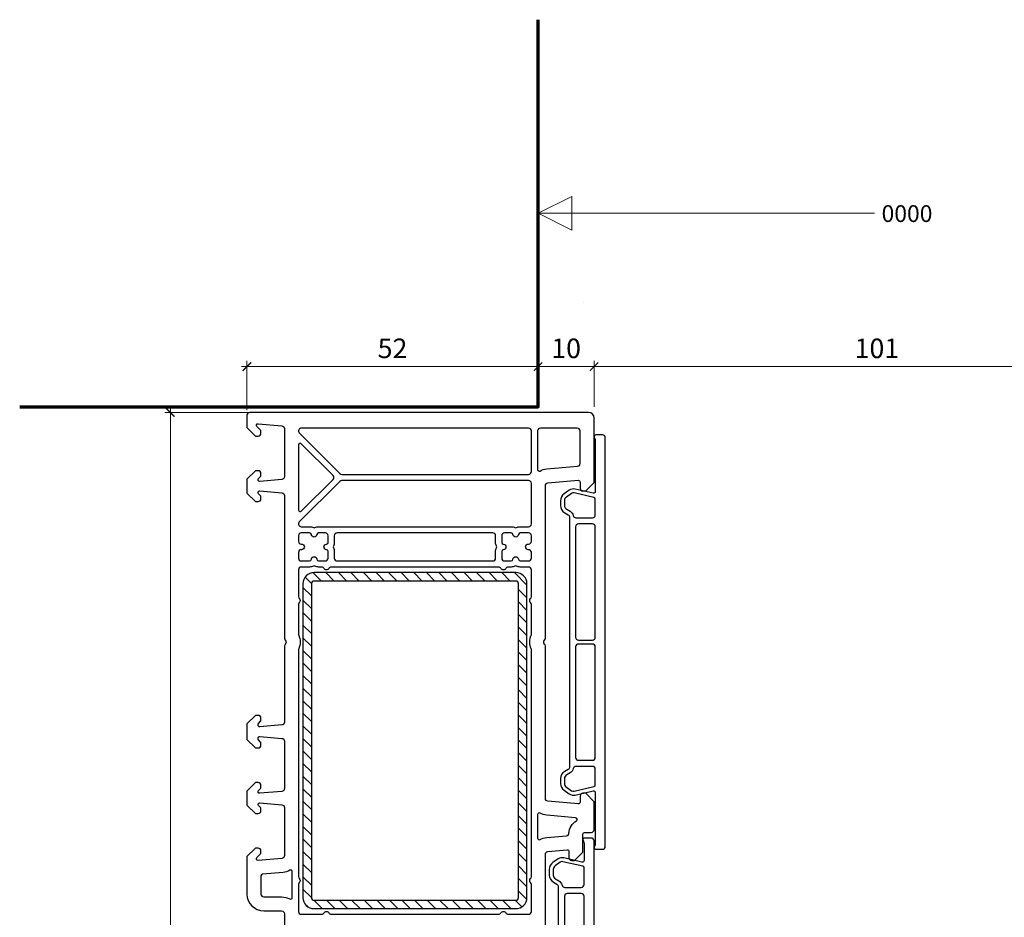
# Model space of a CAD drawing. Units: millimetres. Extents: x -552 to 65899, y -13925 to 42690.
# Drawn here: x 11579 to 11755, y 5978 to 6139 of the extents above; entities that cross this region are included whole.
import ezdxf

# ---------------------------------------------------------------- set-up
doc = ezdxf.new("R2010")
doc.units = ezdxf.units.MM
doc.header["$PDMODE"] = 35
doc.header["$PDSIZE"] = 50
for name, color, linetype, lineweight in [('2_Acier', 130, 'Continuous', 25), ('3_Plastic', 220, 'Continuous', 25), ('5_Information_objet', 7, 'Continuous', 25), ('Cote', 254, 'Continuous', 5)]:
    doc.layers.add(name, color=color, linetype=linetype, lineweight=lineweight)
doc.styles.add('CR', font='ARIALN.TTF')
doc.styles.add('CR_1', font='ARIALN.TTF', dxfattribs={"height": 10})
doc.dimstyles.new('Ech_1', dxfattribs={"dimtxt": 3.5, "dimasz": 1.5, "dimexe": 1, "dimexo": 2, "dimgap": 1.5, "dimtad": 1, "dimdec": 1, "dimrnd": 0.5, "dimdsep": 46, "dimtxsty": 'CR', "dimblk": 'ARCHTICK', "dimcen": 0, "dimdle": 1, "dimclrd": 256, "dimclre": 256, "dimclrt": 10, "dimadec": 1, "dimazin": 0, "dimtfac": 0.7, "dimtdec": 1, "dimtix": 1, "dimtmove": 1, "dimatfit": 3, "dimfxl": 1, "dimtvp": 2, "dimtolj": 1, "dimtzin": 0, "dimlwd": -1, "dimlwe": -1, "dimarcsym": 0})

# ---------------------------------------------------------------- blocks, each defined once
blk = doc.blocks.new('_ArchTick')
at = {"color": 0, "linetype": 'ByBlock', "const_width": 0.15}
blk.add_lwpolyline([(-0.5, -0.5), (0.5, 0.5)], dxfattribs=at)
blk = doc.blocks.new('*D2454')
at = {"layer": 'Cote', "transparency": 16777216}
for p, q in [((11683.03, 6076.81), (11671.03, 6076.81)), ((11672.03, 6071.6), (11672.03, 6077.81)), ((11682.03, 6070.9), (11682.03, 6077.81))]:
    blk.add_line(p, q, dxfattribs=at)
at = {"layer": 'Defpoints', "color": 0, "transparency": 16777216}
for p in [(11672.03, 6076.81), (11672.03, 6069.6), (11682.03, 6068.9)]:
    blk.add_point(p, dxfattribs=at)
at = {"layer": 'Cote', "transparency": 16777216, "xscale": 1.5, "yscale": 1.5, "zscale": 1.5, "rotation": 180}
blk.add_blockref('_ArchTick', (11672.03, 6076.81), dxfattribs=at)
at = {"layer": 'Cote', "transparency": 16777216, "xscale": 1.5, "yscale": 1.5, "zscale": 1.5}
blk.add_blockref('_ArchTick', (11682.03, 6076.81), dxfattribs=at)
at = {"layer": 'Cote', "color": 10, "transparency": 16777216, "insert": (11677.03, 6080.06), "char_height": 3.5, "attachment_point": 5, "style": 'CR'}
blk.add_mtext('\\A1;10', dxfattribs=at)
blk = doc.blocks.new('*D2680')
at = {"layer": 'Cote', "transparency": 16777216}
for p, q in [((11784.02, 6076.81), (11681.03, 6076.81)), ((11682.03, 6069.6), (11682.03, 6077.81)), ((11783.02, 5943.48), (11783.02, 6077.81))]:
    blk.add_line(p, q, dxfattribs=at)
at = {"layer": 'Defpoints', "color": 0, "transparency": 16777216}
for p in [(11682.03, 6076.81), (11682.03, 6067.6), (11783.02, 5941.48)]:
    blk.add_point(p, dxfattribs=at)
at = {"layer": 'Cote', "transparency": 16777216, "xscale": 1.5, "yscale": 1.5, "zscale": 1.5, "rotation": 180}
blk.add_blockref('_ArchTick', (11682.03, 6076.81), dxfattribs=at)
at = {"layer": 'Cote', "transparency": 16777216, "xscale": 1.5, "yscale": 1.5, "zscale": 1.5}
blk.add_blockref('_ArchTick', (11783.02, 6076.81), dxfattribs=at)
at = {"layer": 'Cote', "color": 10, "transparency": 16777216, "insert": (11732.53, 6080.06), "char_height": 3.5, "attachment_point": 5, "style": 'CR'}
blk.add_mtext('\\A1;101', dxfattribs=at)
blk = doc.blocks.new('*D2681')
at = {"layer": 'Cote', "linetype": 'Continuous', "transparency": 16777216}
for p, q in [((11619.03, 6076.81), (11673.03, 6076.81)), ((11620.03, 6069), (11620.03, 6077.81)), ((11672.03, 6071.6), (11672.03, 6077.81))]:
    blk.add_line(p, q, dxfattribs=at)
at = {"layer": 'Defpoints', "color": 0, "linetype": 'Continuous', "transparency": 16777216}
for p in [(11672.03, 6076.81), (11672.03, 6069.6), (11620.03, 6067)]:
    blk.add_point(p, dxfattribs=at)
at = {"layer": 'Cote', "linetype": 'Continuous', "transparency": 16777216, "xscale": 1.5, "yscale": 1.5, "zscale": 1.5, "rotation": 180}
blk.add_blockref('_ArchTick', (11620.03, 6076.81), dxfattribs=at)
at = {"layer": 'Cote', "linetype": 'Continuous', "transparency": 16777216, "xscale": 1.5, "yscale": 1.5, "zscale": 1.5}
blk.add_blockref('_ArchTick', (11672.03, 6076.81), dxfattribs=at)
at = {"layer": 'Cote', "color": 10, "linetype": 'Continuous', "transparency": 16777216, "insert": (11646.03, 6080.06), "char_height": 3.5, "attachment_point": 5, "style": 'CR'}
blk.add_mtext('\\A1;52', dxfattribs=at)
blk = doc.blocks.new('*D2682')
at = {"layer": 'Cote', "linetype": 'Continuous', "transparency": 16777216}
for p, q in [((11625.29, 6068.6), (11605.36, 6068.6)), ((11606.36, 6069.6), (11606.36, 5873.6)), ((11625.29, 5874.6), (11605.36, 5874.6))]:
    blk.add_line(p, q, dxfattribs=at)
at = {"layer": 'Defpoints', "color": 0, "linetype": 'Continuous', "transparency": 16777216}
for p in [(11627.29, 6068.6), (11606.36, 5874.6), (11627.29, 5874.6)]:
    blk.add_point(p, dxfattribs=at)
at = {"layer": 'Cote', "linetype": 'Continuous', "transparency": 16777216, "xscale": 1.5, "yscale": 1.5, "zscale": 1.5}
for p, rotation in [((11606.36, 6068.6), 90), ((11606.36, 5874.6), 270)]:
    blk.add_blockref('_ArchTick', p, dxfattribs=dict(at, rotation=rotation))
at = {"layer": 'Cote', "color": 10, "linetype": 'Continuous', "transparency": 16777216, "insert": (11603.11, 5971.6), "char_height": 3.5, "attachment_point": 5, "rotation": 90, "style": 'CR'}
blk.add_mtext('\\A1;194', dxfattribs=at)

msp = doc.modelspace()

# ---------------------------------------------------------------- linework, layer by layer
at = {"layer": '2_Acier'}
for p, q in [((11631.87155, 6039.99695), (11633.36516, 6038.50334)), ((11634.11023, 6040.00334), (11635.61023, 6038.50334)), ((11636.35529, 6040.00334), (11637.85529, 6038.50334)), ((11638.60035, 6040.00334), (11640.10035, 6038.50334)), ((11640.84542, 6040.00334), (11642.34542, 6038.50334)), ((11643.09048, 6040.00334), (11644.59048, 6038.50334)), ((11645.33555, 6040.00334), (11646.83555, 6038.50334)), ((11647.58061, 6040.00334), (11649.08061, 6038.50334)), ((11649.82567, 6040.00334), (11651.32567, 6038.50334)), ((11652.07074, 6040.00334), (11653.57074, 6038.50334)), ((11654.3158, 6040.00334), (11655.8158, 6038.50334)), ((11656.56087, 6040.00334), (11658.06087, 6038.50334)), ((11658.80593, 6040.00334), (11660.30593, 6038.50334)), ((11661.05099, 6040.00334), (11662.55099, 6038.50334)), ((11663.29606, 6040.00334), (11664.79606, 6038.50334)), ((11665.54112, 6040.00334), (11667.04112, 6038.50334)), ((11667.78619, 6040.00334), (11670.03125, 6037.75827)), ((11630.42648, 6039.19695), (11631.53803, 6038.0854)), ((11630.03125, 6037.34712), (11631.53125, 6035.84712)), ((11668.53125, 6037.01321), (11670.03125, 6035.51321)), ((11630.03125, 6035.10206), (11631.53125, 6033.60206)), ((11668.53125, 6034.76815), (11670.03125, 6033.26815)), ((11630.03125, 6032.85699), (11631.53125, 6031.35699)), ((11668.53125, 6032.52308), (11670.03125, 6031.02308)), ((11630.03125, 6030.61193), (11631.53125, 6029.11193)), ((11668.53125, 6030.27802), (11670.03125, 6028.77802)), ((11630.03125, 6028.36686), (11631.53125, 6026.86686)), ((11668.53125, 6028.03295), (11670.03125, 6026.53295)), ((11630.03125, 6026.1218), (11631.53125, 6024.6218)), ((11668.53125, 6025.78789), (11670.03125, 6024.28789)), ((11630.03125, 6023.87674), (11631.53125, 6022.37674)), ((11668.53125, 6023.54283), (11670.03125, 6022.04283)), ((11630.03125, 6021.63167), (11631.53125, 6020.13167)), ((11668.53125, 6021.29776), (11670.03125, 6019.79776)), ((11630.03125, 6019.38661), (11631.53125, 6017.88661)), ((11668.53125, 6019.0527), (11670.03125, 6017.5527)), ((11630.03125, 6017.14154), (11631.53125, 6015.64154)), ((11668.53125, 6016.80763), (11670.03125, 6015.30763)), ((11630.03125, 6014.89648), (11631.53125, 6013.39648)), ((11668.53125, 6014.56257), (11670.03125, 6013.06257)), ((11630.03125, 6012.65142), (11631.53125, 6011.15142)), ((11668.53125, 6012.3175), (11670.03125, 6010.8175)), ((11630.03125, 6010.40635), (11631.53125, 6008.90635)), ((11668.53125, 6010.07244), (11670.03125, 6008.57244)), ((11630.03125, 6008.16129), (11631.53125, 6006.66129)), ((11668.53125, 6007.82738), (11670.03125, 6006.32738)), ((11630.03125, 6005.91622), (11631.53125, 6004.41622)), ((11668.53125, 6005.58231), (11670.03125, 6004.08231)), ((11630.03125, 6003.67116), (11631.53125, 6002.17116)), ((11668.53125, 6003.33725), (11670.03125, 6001.83725)), ((11630.03125, 6001.4261), (11631.53125, 5999.9261)), ((11668.53125, 6001.09218), (11670.03125, 5999.59218)), ((11630.03125, 5999.18103), (11631.53125, 5997.68103)), ((11668.53125, 5998.84712), (11670.03125, 5997.34712)), ((11630.03125, 5996.93597), (11631.53125, 5995.43597)), ((11668.53125, 5996.60206), (11670.03125, 5995.10206)), ((11630.03125, 5994.6909), (11631.53125, 5993.1909)), ((11668.53125, 5994.35699), (11670.03125, 5992.85699)), ((11630.03125, 5992.44584), (11631.53125, 5990.94584)), ((11668.53125, 5992.11193), (11670.03125, 5990.61193)), ((11630.03125, 5990.20078), (11631.53125, 5988.70078)), ((11668.53125, 5989.86686), (11670.03125, 5988.36686)), ((11630.03125, 5987.95571), (11631.53125, 5986.45571)), ((11668.53125, 5987.6218), (11670.03125, 5986.1218)), ((11630.03125, 5985.71065), (11631.53125, 5984.21065)), ((11668.53125, 5985.37674), (11670.03125, 5983.87674)), ((11630.03125, 5983.46558), (11631.5328, 5981.96404)), ((11668.53125, 5983.13167), (11670.00176, 5981.66116)), ((11630.38689, 5980.86488), (11630.89279, 5980.35898)), ((11631.99195, 5981.50488), (11633.4935, 5980.00334)), ((11634.23856, 5981.50334), (11635.73856, 5980.00334)), ((11636.48362, 5981.50334), (11637.98362, 5980.00334)), ((11638.72869, 5981.50334), (11640.22869, 5980.00334)), ((11640.97375, 5981.50334), (11642.47375, 5980.00334)), ((11643.21882, 5981.50334), (11644.71882, 5980.00334)), ((11645.46388, 5981.50334), (11646.96388, 5980.00334)), ((11647.70894, 5981.50334), (11649.20894, 5980.00334)), ((11649.95401, 5981.50334), (11651.45401, 5980.00334)), ((11652.19907, 5981.50334), (11653.69907, 5980.00334)), ((11654.44414, 5981.50334), (11655.94414, 5980.00334)), ((11656.6892, 5981.50334), (11658.1892, 5980.00334)), ((11658.93426, 5981.50334), (11660.43426, 5980.00334)), ((11661.17933, 5981.50334), (11662.67933, 5980.00334)), ((11663.42439, 5981.50334), (11664.92439, 5980.00334)), ((11665.66946, 5981.50334), (11667.16946, 5980.00334)), ((11667.91452, 5981.50334), (11669.10307, 5980.31479))]:
    msp.add_line(p, q, dxfattribs=at)
for points in [[(11670.03125, 6038.00334, 0.414213562), (11668.03125, 6040.00334), (11632.03125, 6040.00334, 0.414213562), (11630.03125, 6038.00334), (11630.03125, 5982.00334, 0.414213562), (11632.03125, 5980.00334), (11668.03125, 5980.00334, 0.414213562), (11670.03125, 5982.00334)], [(11632.03125, 5981.50334), (11668.03125, 5981.50334, 0.414213562), (11668.53125, 5982.00334), (11668.53125, 6038.00334, 0.414213562), (11668.03125, 6038.50334), (11632.03125, 6038.50334, 0.414213562), (11631.53125, 6038.00334), (11631.53125, 5982.00334, 0.414213562)]]:
    msp.add_lwpolyline(points, format="xyb", close=True, dxfattribs=at)
at = {"layer": '3_Plastic'}
for points in [[(11673.33125, 5972.31748), (11673.33125, 5989.70511, -0.388878732), (11673.78767, 5990.20321), (11677.2051, 5990.5022, -0.440010531), (11677.53125, 5990.20334), (11677.53125, 5989.10334, 0.414213562), (11678.03125, 5988.60334), (11678.53125, 5988.60334), (11680.03125, 5990.10334), (11680.03125, 5993.30334, -0.414213562), (11680.33125, 5993.60334), (11681.53125, 5993.60334, 0.414213562), (11682.03125, 5994.10334), (11682.03125, 5999.10334), (11680.53125, 6000.60334), (11680.03125, 6000.60334, 0.414213562), (11679.53125, 6000.10334), (11679.53125, 5999.00334, -0.440010531), (11679.2051, 5998.70448), (11673.78767, 5999.17844, -0.388878732), (11673.33125, 5999.67654), (11673.33125, 6026.88919, 0.201512755), (11673.18125, 6027.24627, -0.420084025), (11673.18125, 6027.96041, 0.201512755), (11673.33125, 6028.31748), (11673.33125, 6055.53013, -0.388878732), (11673.78767, 6056.02823), (11679.2051, 6056.5022, -0.440010531), (11679.53125, 6056.20334), (11679.53125, 6055.10334, 0.414213562), (11680.03125, 6054.60334), (11680.53125, 6054.60334), (11682.03125, 6056.10334), (11682.03125, 6067.60334, 0.414213562), (11681.03125, 6068.60334), (11620.53125, 6068.60334, 0.414213562), (11620.03125, 6068.10334), (11620.03125, 6065.90334), (11621.53125, 6064.40334), (11622.03125, 6064.40334, 0.414213562), (11622.53125, 6064.90334), (11622.53125, 6065.29623, 0.198912367), (11622.47267, 6065.43765), (11621.81912, 6066.09121, -0.700207538), (11622.0574, 6066.6022), (11626.27483, 6066.23322, -0.388878732), (11626.73125, 6065.73512), (11626.73125, 6057.14531, -0.388878732), (11626.27483, 6056.64721), (11622.3574, 6056.30448, -0.700207538), (11622.11912, 6056.81547), (11622.47267, 6057.16902, 0.198912367), (11622.53125, 6057.31044), (11622.53125, 6057.70334, 0.414213562), (11622.03125, 6058.20334), (11621.53125, 6058.20334), (11620.03125, 6056.70334), (11620.03125, 6054.20334), (11621.53125, 6052.70334), (11622.03125, 6052.70334, 0.414213562), (11622.53125, 6053.20334), (11622.53125, 6053.59623, 0.198912367), (11622.47267, 6053.73765), (11622.11912, 6054.09121, -0.700207538), (11622.3574, 6054.6022), (11626.27483, 6054.25946, -0.388878732), (11626.73125, 6053.76137), (11626.73125, 6028.31748, 0.201512755), (11626.88125, 6027.96041, -0.420084025), (11626.88125, 6027.24627, 0.201512755), (11626.73125, 6026.88919), (11626.73125, 6013.29531, -0.388878732), (11626.27483, 6012.79721), (11622.3574, 6012.45448, -0.440010531), (11622.03125, 6012.75334), (11622.03125, 6012.94476, -0.198912367), (11622.08983, 6013.08618), (11622.47267, 6013.46902, 0.198912367), (11622.53125, 6013.61044), (11622.53125, 6014.00334, 0.414213562), (11622.03125, 6014.50334), (11621.53125, 6014.50334), (11620.03125, 6013.00334), (11620.03125, 6010.20334), (11621.53125, 6008.70334), (11622.03125, 6008.70334, 0.414213562), (11622.53125, 6009.20334), (11622.53125, 6009.59623, 0.198912367), (11622.47267, 6009.73765), (11622.08983, 6010.12049, -0.198912367), (11622.03125, 6010.26192), (11622.03125, 6010.45334, -0.440010531), (11622.3574, 6010.7522), (11626.27483, 6010.40946, -0.388878732), (11626.73125, 6009.91137), (11626.73125, 6001.44531, -0.388878732), (11626.27483, 6000.94721), (11622.3574, 6000.60448, -0.700207538), (11622.11912, 6001.11547), (11622.47267, 6001.46902, 0.198912367), (11622.53125, 6001.61044), (11622.53125, 6002.00334, 0.414213562), (11622.03125, 6002.50334), (11621.53125, 6002.50334), (11620.03125, 6001.00334), (11620.03125, 5998.50334), (11621.53125, 5997.00334), (11622.03125, 5997.00334, 0.414213562), (11622.53125, 5997.50334), (11622.53125, 5997.89623, 0.198912367), (11622.47267, 5998.03765), (11622.11912, 5998.39121, -0.700207538), (11622.3574, 5998.9022), (11626.27483, 5998.55946, -0.388878732), (11626.73125, 5998.06137), (11626.73125, 5989.47155, -0.388878732), (11626.27483, 5988.97346), (11622.0574, 5988.60448, -0.700207538), (11621.81912, 5989.11547), (11622.47267, 5989.76902, 0.198912367), (11622.53125, 5989.91044), (11622.53125, 5990.30334, 0.414213562), (11622.03125, 5990.80334), (11621.53125, 5990.80334), (11620.03125, 5989.30334), (11620.03125, 5982.60334, 0.414213562), (11623.03125, 5979.60334), (11626.23125, 5979.60334, -0.414213562), (11626.73125, 5979.10334), (11626.73125, 5972.31748, 0.201512755)], [(11682.03125, 5951.10334), (11682.03125, 5992.10334, 0.414213562), (11681.53125, 5992.60334), (11680.33125, 5992.60334, 0.520576743), (11680.04935, 5992.20072), (11680.2011, 5991.78379, -0.087488664), (11680.23125, 5991.61278), (11680.23125, 5988.6143, -0.482342741), (11679.86376, 5988.32199), (11676.62369, 5989.07002, 0.212556562), (11675.5856, 5988.86824), (11674.67089, 5988.22774, 0.244698443), (11674.03125, 5986.99902), (11674.03125, 5986.00334, 0.267949192), (11674.78125, 5984.7043), (11675.38125, 5984.35789, -0.267949192), (11675.63125, 5983.92488), (11675.63125, 5959.2818, -0.267949192)]]:
    msp.add_lwpolyline(points, format="xyb", dxfattribs=at)
for points in [[(11629.3777, 6064.94978), (11636.6277, 6057.69978, 0.198912367), (11636.98125, 6057.55334), (11670.33125, 6057.55334, 0.414213562), (11670.83125, 6058.05334), (11670.83125, 6065.30334, 0.414213562), (11670.33125, 6065.80334), (11629.73125, 6065.80334, 0.668178638)], [(11679.07483, 6059.00035, 0.388878732), (11679.53125, 6059.49845), (11679.53125, 6065.30334, 0.414213562), (11679.03125, 6065.80334), (11672.43125, 6065.80334, 0.414213562), (11671.93125, 6065.30334), (11671.93125, 6058.41631, 0.571561826), (11672.3767, 6058.15393, -0.105115467), (11673.56978, 6058.51872)], [(11682.33125, 6064.60334, 0.520576743), (11682.04935, 6064.20072), (11682.2011, 6063.78379, -0.087488664), (11682.23125, 6063.61278), (11682.23125, 6054.4643, -0.482342741), (11681.86376, 6054.17199), (11678.62369, 6054.92002, 0.212556562), (11677.5856, 6054.71824), (11676.67089, 6054.07774, 0.244698443), (11676.03125, 6052.84902), (11676.03125, 6052.00334, 0.267949192), (11676.78125, 6050.7043), (11677.38125, 6050.35789, -0.267949192), (11677.63125, 6049.92488), (11677.63125, 6005.2818, -0.267949192), (11677.38125, 6004.84879), (11676.78125, 6004.50238, 0.267949192), (11676.03125, 6003.20334), (11676.03125, 6002.35766, 0.244698443), (11676.67089, 6001.12893), (11677.5856, 6000.48844, 0.212556562), (11678.62369, 6000.28666), (11681.86376, 6001.03469, -0.482342741), (11682.23125, 6000.74238), (11682.23125, 5991.59389, -0.087488664), (11682.2011, 5991.42288), (11682.04935, 5991.00595, 0.520576743), (11682.33125, 5990.60334), (11683.53125, 5990.60334, 0.414213562), (11684.03125, 5991.10334), (11684.03125, 6064.10334, 0.414213562), (11683.53125, 6064.60334)], [(11635.41495, 6056.64978, 0.414213562), (11635.41495, 6057.35689), (11629.74338, 6063.02846, 0.668178638), (11629.23125, 6062.81633), (11629.23125, 6051.19034, 0.668178638), (11629.74338, 6050.97821)], [(11668.17215, 6048.03932, -0.122841086), (11668.82969, 6048.20334), (11670.33125, 6048.20334, 0.414213562), (11670.83125, 6048.70334), (11670.83125, 6055.95334, 0.414213562), (11670.33125, 6056.45334), (11636.98125, 6056.45334, 0.198912367), (11636.6277, 6056.30689), (11629.3777, 6049.05689, 0.668178638), (11629.73125, 6048.20334), (11631.23281, 6048.20334, -0.122841086), (11631.89035, 6048.03932, 0.249446299), (11632.17215, 6048.03932, -0.122841086), (11632.82969, 6048.20334), (11667.23281, 6048.20334, -0.122841086), (11667.89035, 6048.03932, 0.249446299)], [(11678.78859, 6049.80334), (11681.73125, 6049.80334, 0.414213562), (11682.23125, 6050.30334), (11682.23125, 6053.1301, 0.349215633), (11681.99874, 6053.42241), (11678.46622, 6054.23796, 0.212556562), (11677.9871, 6054.14483), (11677.07239, 6053.50434, 0.244698443), (11676.73125, 6052.84902), (11676.73125, 6052.00334, 0.267949192), (11677.13125, 6051.31052), (11677.73125, 6050.96411, -0.208623077), (11678.30113, 6050.19203, 0.34988544)], [(11679.23125, 6048.70334, 0.414213562), (11678.73125, 6048.20334), (11678.73125, 6028.45334, 0.414213562), (11679.23125, 6027.95334), (11681.73125, 6027.95334, 0.414213562), (11682.23125, 6028.45334), (11682.23125, 6048.20334, 0.414213562), (11681.73125, 6048.70334)], [(11632.82969, 6047.10334, 0.396012192), (11632.53027, 6046.82209, -0.939336437), (11631.53223, 6046.82209, 0.396012192), (11631.23281, 6047.10334), (11629.73125, 6047.10334, 0.414213562), (11629.23125, 6046.60334), (11629.23125, 6045.60334, 0.414213562), (11629.73125, 6045.10334), (11629.78125, 6045.10334, -1), (11629.78125, 6044.10334), (11629.73125, 6044.10334, 0.414213562), (11629.23125, 6043.60334), (11629.23125, 6042.60334, 0.414213562), (11629.73125, 6042.10334), (11631.23281, 6042.10334, 0.396012192), (11631.53223, 6042.38459, -0.939336437), (11632.53027, 6042.38459, 0.396012192), (11632.82969, 6042.10334), (11634.03125, 6042.10334, 0.414213562), (11634.53125, 6042.60334), (11634.53125, 6043.8049, 0.396012192), (11634.25, 6044.10431, -0.939336437), (11634.25, 6045.10236, 0.396012192), (11634.53125, 6045.40177), (11634.53125, 6046.60334, 0.414213562), (11634.03125, 6047.10334)], [(11663.93125, 6042.10334, 0.414213562), (11664.43125, 6042.60334), (11664.43125, 6043.8049, -0.122841086), (11664.59527, 6044.46244, 0.249446299), (11664.59527, 6044.74424, -0.122841086), (11664.43125, 6045.40177), (11664.43125, 6046.60334, 0.414213562), (11663.93125, 6047.10334), (11636.13125, 6047.10334, 0.414213562), (11635.63125, 6046.60334), (11635.63125, 6045.40177, -0.122841086), (11635.46723, 6044.74424, 0.249446299), (11635.46723, 6044.46244, -0.122841086), (11635.63125, 6043.8049), (11635.63125, 6042.60334, 0.414213562), (11636.13125, 6042.10334)], [(11666.03125, 6047.10334, 0.414213562), (11665.53125, 6046.60334), (11665.53125, 6045.40177, 0.396012192), (11665.8125, 6045.10236, -0.939336437), (11665.8125, 6044.10431, 0.396012192), (11665.53125, 6043.8049), (11665.53125, 6042.60334, 0.414213562), (11666.03125, 6042.10334), (11667.23281, 6042.10334, 0.396012192), (11667.53223, 6042.38459, -0.939336437), (11668.53027, 6042.38459, 0.396012192), (11668.82969, 6042.10334), (11670.33125, 6042.10334, 0.414213562), (11670.83125, 6042.60334), (11670.83125, 6043.60334, 0.414213562), (11670.33125, 6044.10334), (11670.28125, 6044.10334, -1), (11670.28125, 6045.10334), (11670.33125, 6045.10334, 0.414213562), (11670.83125, 6045.60334), (11670.83125, 6046.60334, 0.414213562), (11670.33125, 6047.10334), (11668.82969, 6047.10334, 0.396012192), (11668.53027, 6046.82209, -0.939336437), (11667.53223, 6046.82209, 0.396012192), (11667.23281, 6047.10334)], [(11629.23125, 6040.50334), (11629.23125, 6035.71748, 0.201512755), (11629.38125, 6035.36041, -0.420084025), (11629.38125, 6034.64627, 0.201512755), (11629.23125, 6034.28919), (11629.23125, 6029.02108, 0.104643289), (11629.27411, 6028.81855, -0.211603685), (11629.27411, 6026.38813, 0.104643289), (11629.23125, 6026.18559), (11629.23125, 5985.71748, 0.201512755), (11629.38125, 5985.36041, -0.420084025), (11629.38125, 5984.64627, 0.201512755), (11629.23125, 5984.28919), (11629.23125, 5979.50334, 0.414213562), (11629.73125, 5979.00334), (11633.36522, 5979.00334, 0.267949192), (11633.79824, 5979.25334, -0.577350269), (11634.66426, 5979.25334, 0.267949192), (11635.09728, 5979.00334), (11664.96522, 5979.00334, 0.267949192), (11665.39824, 5979.25334, -0.577350269), (11666.26426, 5979.25334, 0.267949192), (11666.69728, 5979.00334), (11670.33125, 5979.00334, 0.414213562), (11670.83125, 5979.50334), (11670.83125, 5984.28919, 0.201512755), (11670.68125, 5984.64627, -0.420084025), (11670.68125, 5985.36041, 0.201512755), (11670.83125, 5985.71748), (11670.83125, 6026.18559, 0.104643289), (11670.78839, 6026.38813, -0.211603685), (11670.78839, 6028.81855, 0.104643289), (11670.83125, 6029.02108), (11670.83125, 6034.28919, 0.201512755), (11670.68125, 6034.64627, -0.420084025), (11670.68125, 6035.36041, 0.201512755), (11670.83125, 6035.71748), (11670.83125, 6040.50334, 0.414213562), (11670.33125, 6041.00334), (11668.82969, 6041.00334, -0.122841086), (11668.17215, 6041.16736, 0.249446299), (11667.89035, 6041.16736, -0.122841086), (11667.23281, 6041.00334), (11666.69728, 6041.00334, 0.267949192), (11666.26426, 6040.75334, -0.577350269), (11665.39824, 6040.75334, 0.267949192), (11664.96522, 6041.00334), (11635.09728, 6041.00334, 0.267949192), (11634.66426, 6040.75334, -0.577350269), (11633.79824, 6040.75334, 0.267949192), (11633.36522, 6041.00334), (11632.82969, 6041.00334, -0.122841086), (11632.17215, 6041.16736, 0.249446299), (11631.89035, 6041.16736, -0.122841086), (11631.23281, 6041.00334), (11629.73125, 6041.00334, 0.414213562)], [(11678.73125, 6007.00334, 0.414213562), (11679.23125, 6006.50334), (11681.73125, 6006.50334, 0.414213562), (11682.23125, 6007.00334), (11682.23125, 6026.75334, 0.414213562), (11681.73125, 6027.25334), (11679.23125, 6027.25334, 0.414213562), (11678.73125, 6026.75334)], [(11676.73125, 6002.35766, 0.244698443), (11677.07239, 6001.70234), (11677.9871, 6001.06185, 0.212556562), (11678.46622, 6000.96872), (11681.99874, 6001.78426, 0.349215633), (11682.23125, 6002.07657), (11682.23125, 6004.90334, 0.414213562), (11681.73125, 6005.40334), (11678.78859, 6005.40334, 0.34988544), (11678.30113, 6005.01465, -0.208623077), (11677.73125, 6004.24257), (11677.13125, 6003.89616, 0.267949192), (11676.73125, 6003.20334)], [(11677.53617, 5993.46931, -0.243805832), (11678.85599, 5995.68317, 0.721257789), (11678.72408, 5996.23701), (11673.56978, 5996.68796, -0.105115467), (11672.3767, 5997.05275, 0.571561826), (11671.93125, 5996.79037), (11671.93125, 5992.59129, 0.571561826), (11672.3767, 5992.32891, -0.105115467), (11673.56978, 5992.6937), (11677.08063, 5993.00086, 0.371904926)], [(11676.78859, 5983.80334), (11679.73125, 5983.80334, 0.414213562), (11680.23125, 5984.30334), (11680.23125, 5987.2801, 0.349215633), (11679.99874, 5987.57241), (11676.46622, 5988.38796, 0.212556562), (11675.9871, 5988.29483), (11675.07239, 5987.65434, 0.244698443), (11674.73125, 5986.99902), (11674.73125, 5986.00334, 0.267949192), (11675.13125, 5985.31052), (11675.73125, 5984.96411, -0.208623077), (11676.30113, 5984.19203, 0.34988544)], [(11626.49272, 5986.48297), (11622.8051, 5986.16035, 0.388878732), (11622.53125, 5985.86149), (11622.53125, 5982.60334, 0.414213562), (11623.03125, 5982.10334), (11626.23125, 5982.10334, -0.127227357), (11627.6858, 5981.72713, 0.571561826), (11628.13125, 5981.98951), (11628.13125, 5986.58538, 0.571561826), (11627.6858, 5986.84776, -0.105115467)], [(11676.73125, 5961.00334, 0.414213562), (11677.23125, 5960.50334), (11679.73125, 5960.50334, 0.414213562), (11680.23125, 5961.00334), (11680.23125, 5982.20334, 0.414213562), (11679.73125, 5982.70334), (11677.23125, 5982.70334, 0.414213562), (11676.73125, 5982.20334)]]:
    msp.add_lwpolyline(points, format="xyb", close=True, dxfattribs=at)
at = {"layer": 'Cote'}
for p, q in [((11678.03125, 6107.17758), (11672.03125, 6104.17758)), ((11678.03125, 6101.17758), (11678.03125, 6107.17758)), ((11732.12966, 6104.17758), (11672.03125, 6104.17758)), ((11682.50646, 6104.17758), (11672.03125, 6104.17758)), ((11672.03125, 6104.17758), (11678.03125, 6104.17758)), ((11672.03125, 6104.17758), (11678.03125, 6101.17758)), ((11678.03125, 6104.17758), (11678.03125, 6101.17758))]:
    msp.add_line(p, q, dxfattribs=at)
at = {"layer": 'Cote', "color": 5}
msp.add_line((11680.14388, 6088.20313), (11680.14388, 6088.20313), dxfattribs=at)
at = {"layer": 'Cote', "color": 5, "lineweight": 70}
msp.add_lwpolyline([(11579.44945, 6069.60334), (11672.03125, 6069.60334), (11672.03125, 6138.75182)], dxfattribs=at)

# ---------------------------------------------------------------- texts
at = {"layer": '5_Information_objet', "insert": (11733.36392, 6102.62341), "char_height": 3, "attachment_point": 7, "style": 'CR_1'}
msp.add_mtext_dynamic_manual_height_columns('0000', width=58.4960778, gutter_width=50, heights=[3.06344], dxfattribs=at)

# ---------------------------------------------------------------- dimensions: what is measured, and where the dimension line sits
at = {"layer": 'Cote', "linetype": 'Continuous'}
dim = msp.add_linear_dim(base=(11672.03125, 6076.81266), p1=(11620.03125, 6067.00334), p2=(11672.03125, 6069.60334), dimstyle='Ech_1', dxfattribs=at)
dim.commit()
dim.dimension.update_dxf_attribs({"geometry": '*D2681', "text_midpoint": (11646.03125, 6080.06266)})
at = {"layer": 'Cote'}
dim = msp.add_linear_dim(base=(11672.03125, 6076.81266), p1=(11682.03125, 6068.89904), p2=(11672.03125, 6069.60334), dimstyle='Ech_1', override={"dimdec": 4}, dxfattribs=at)
dim.commit()
dim.dimension.update_dxf_attribs({"geometry": '*D2454', "text_midpoint": (11677.03125, 6080.06266)})
dim = msp.add_linear_dim(base=(11682.03125, 6076.81266), p1=(11783.02103, 5941.48098), p2=(11682.03125, 6067.60334), dimstyle='Ech_1', dxfattribs=at)
dim.commit()
dim.dimension.update_dxf_attribs({"geometry": '*D2680', "text_midpoint": (11732.52614, 6080.06266)})
at = {"layer": 'Cote', "linetype": 'Continuous'}
dim = msp.add_linear_dim(base=(11606.35817, 5874.60334), p1=(11627.29223, 6068.60334), p2=(11627.29223, 5874.60334), angle=90, dimstyle='Ech_1', dxfattribs=at)
dim.commit()
dim.dimension.update_dxf_attribs({"geometry": '*D2682', "text_midpoint": (11603.10817, 5971.60334)})

doc.saveas('drawing.dxf')
